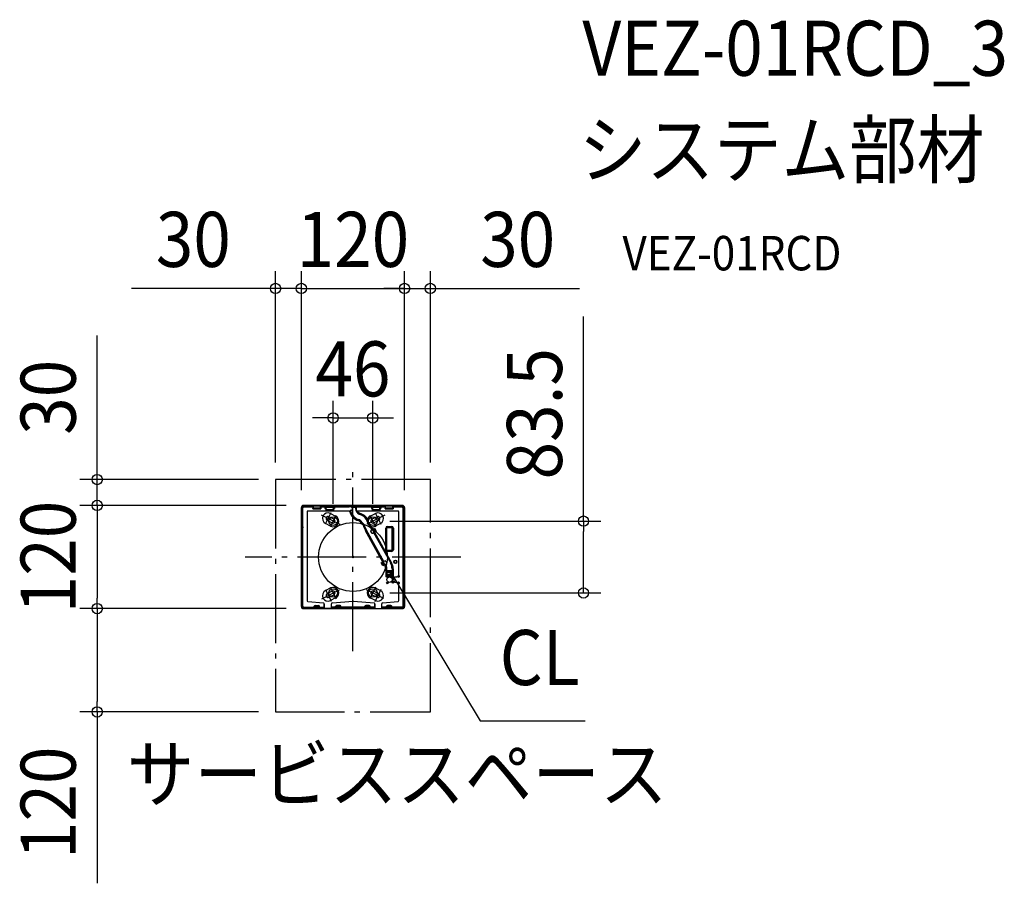
# Model space of a CAD drawing. Extents: x -388 to 757, y -379 to 624.
import ezdxf
from ezdxf.enums import TextEntityAlignment as Align

# ---------------------------------------------------------------- set-up
doc = ezdxf.new("R2010")
doc.units = 0
doc.header["$LTSCALE"] = 20
doc.header["$PDMODE"] = 3
doc.header["$PDSIZE"] = -2
doc.linetypes.add('DASHDOT', pattern=[5.5, 4, -0.6, 0.3, -0.6])
doc.layers.get('DEFPOINTS').update_dxf_attribs({"linetype": 'CONTINUOUS'})
for name, color, linetype in [('ARRANGE', 1, 'CONTINUOUS'), ('BASIS', 6, 'DASHDOT'), ('DETAIL', 5, 'CONTINUOUS'), ('ETC', 61, 'CONTINUOUS'), ('NOTE', 4, 'CONTINUOUS'), ('OUTLINE', 3, 'CONTINUOUS'), ('SERVICESPACE', 2, 'DASHDOT'), ('SIZE', 30, 'CONTINUOUS')]:
    doc.layers.add(name, color=color, linetype=linetype)
doc.styles.get("Standard").update_dxf_attribs({"font": 'SIMPLEX.shx', "width": 0.9, "height": 64, "bigfont": 'BIGFONT.shx'})

msp = doc.modelspace()

# ---------------------------------------------------------------- linework, layer by layer
at = {"layer": 'ARRANGE', "color": 1, "linetype": 'CONTINUOUS'}
msp.add_circle((0, 0), 40, dxfattribs=at)
msp.add_point((0, 0), dxfattribs=at)
at = {"layer": 'BASIS', "color": 6, "linetype": 'DASHDOT'}
for p, q in [((0, -109.3), (0, 109.3)), ((125.5, 0), (-125.5, 0))]:
    msp.add_line(p, q, dxfattribs=at)
at = {"layer": 'DEFPOINTS', "color": 30, "linetype": 'CONTINUOUS'}
for p in [(-90, 312.1), (60, 312.1), (90, 312.1), (23, 161.6), (-90, 90), (-90, 90), (90, 90), (-297.4, 60), (-60, 57.5), (-60, 57.5), (-57.5, 60), (-57.5, 60), (60, 57.5), (60, 57.5), (-23, 41.7), (23, 41.7), (23, 41.7), (23, -41.8), (268.1, -41.8), (-297.4, -60), (-57.5, -60), (-57.5, -60), (-297.4, -180), (-90, -180)]:
    msp.add_point(p, dxfattribs=at)
at = {"layer": 'DETAIL', "color": 5, "linetype": 'CONTINUOUS'}
for p, q in [((-60, -57.5), (-60, 57.5)), ((-59.3, 57.5), (-59.3, -57.5)), ((-58.4, -57.5), (-58.4, 57.5)), ((-57.5, 60), (57.5, 60)), ((-57.5, 59.3), (57.5, 59.3)), ((-57.5, 58.4), (-46, 58.4)), ((-57.2, 58.2), (-46.6, 58.2)), ((-46.6, 58.2), (-46.6, 56.1)), ((-46.6, 58.2), (-46.5, 58.1)), ((-46.5, 58.1), (-46.5, 56.2)), ((-46.5, 58.1), (-46, 58.1)), ((-46, 56.9), (-46, 58.4)), ((-38, 58.4), (-38, 56.9)), ((-38, 58.4), (-4.2, 58.4)), ((-38, 58.1), (-37.5, 58.1)), ((-37.4, 58.2), (-37.5, 58.1)), ((-37.5, 56.2), (-37.5, 58.1)), ((-37.4, 58.2), (-37.4, 56.1)), ((-37.4, 58.2), (-32.5, 58.2)), ((-32.5, 58.2), (-32.5, 56.4)), ((-32.5, 58.1), (-21.5, 58.1)), ((-32.5, 58), (-32.2, 58)), ((-32.2, 58), (-32.2, 56.6)), ((-31.2, 57.9), (-31.2, 56.6)), ((-22.8, 57.9), (-31.2, 57.9)), ((-22.8, 56.6), (-22.8, 57.9)), ((-21.8, 56.6), (-21.8, 58)), ((-21.5, 58), (-21.8, 58)), ((-21.5, 58.2), (-21.5, 56.4)), ((-1.8, 58.2), (-21.5, 58.2)), ((-4.2, 59.3), (-4.2, 58.4)), ((-4.1, 58.4), (-4.1, 59.3)), ((-2.1, 58.3), (-2.1, 59.2)), ((2.1, 59.2), (-2.1, 59.2)), ((-2.1, 58.3), (2.1, 58.3)), ((-1.3, 58.1), (3, 58.1)), ((2.1, 59.2), (2.1, 58.3)), ((3, 58.1), (3, 56.5)), ((3.5, 58.1), (3.5, 56.5)), ((3.6, 58.2), (3.6, 56.5)), ((3.6, 58.2), (21.5, 58.2)), ((4.1, 59.3), (4.1, 58.4)), ((4.2, 59.3), (4.2, 58.4)), ((4.2, 58.4), (38, 58.4)), ((21.5, 58.2), (21.5, 56.4)), ((21.5, 58.1), (32.5, 58.1)), ((21.8, 58), (21.8, 56.6)), ((22.8, 57.9), (22.8, 56.6)), ((31.2, 57.9), (22.8, 57.9)), ((31.2, 56.6), (31.2, 57.9)), ((32.2, 56.6), (32.2, 58)), ((32.5, 58.2), (32.5, 56.4)), ((32.5, 58.2), (37.4, 58.2)), ((37.4, 58.2), (37.4, 56.1)), ((37.4, 58.2), (37.5, 58.1)), ((37.5, 58.1), (37.5, 56.2)), ((37.5, 58.1), (38, 58.1)), ((38, 56.9), (38, 58.4)), ((46, 58.4), (46, 56.9)), ((46, 58.4), (57.5, 58.4)), ((46, 58.1), (46.5, 58.1)), ((46.6, 58.2), (46.5, 58.1)), ((46.5, 56.2), (46.5, 58.1)), ((46.6, 58.2), (46.6, 56.1)), ((46.6, 58.2), (57.2, 58.2)), ((58.4, 57.5), (58.4, -57.5)), ((59.3, -57.5), (59.3, 57.5)), ((60, 57.5), (60, -57.5)), ((-58.2, -57.2), (-58.2, 57.2)), ((-53.4, 52.4), (-53.4, -50.5)), ((-53.4, 52.4), (-53.4, -50.5)), ((-53.4, 52.4), (-53.4, 52.4)), ((-52.4, 53.4), (-52.4, 53.4)), ((-3.9, 53.4), (-52.4, 53.4)), ((-3.3, 53.4), (-52.4, 53.4)), ((-46.6, 56.1), (-46.5, 56.2)), ((-46.6, 56.1), (-37.4, 56.1)), ((-46.5, 56.2), (-37.5, 56.2)), ((-38, 56.9), (-46, 56.9)), ((-37.4, 56.1), (-37.5, 56.2)), ((-32.2, 56.6), (-32.5, 56.5)), ((-32.5, 56.4), (-31.6, 56.4)), ((-31.6, 56.4), (-31.6, 54.3)), ((-31.6, 56.4), (-31.5, 56.3)), ((-31.6, 54.3), (-31.5, 54.4)), ((-31.6, 54.3), (-22.4, 54.3)), ((-31.5, 56.3), (-31.5, 54.4)), ((-31, 56.3), (-31.5, 56.3)), ((-31.5, 54.4), (-22.5, 54.4)), ((-31, 54.8), (-31, 56.6)), ((-23, 54.8), (-31, 54.8)), ((-22, 43.8), (-28, 46.8)), ((-26.1, 50.6), (-26.1, 50.6)), ((-26.1, 50.6), (-20.1, 47.6)), ((-26.1, 50.6), (-20.1, 47.6)), ((-23, 56.6), (-23, 54.8)), ((-22.5, 56.3), (-23, 56.3)), ((-22.4, 56.4), (-22.5, 56.3)), ((-22.5, 54.4), (-22.5, 56.3)), ((-22.4, 54.3), (-22.5, 54.4)), ((-22.4, 54.3), (-22.4, 56.4)), ((-22.4, 56.4), (-21.5, 56.4)), ((-21.5, 56.5), (-21.8, 56.6)), ((-20.1, 47.6), (-20.1, 47.6)), ((-1.8, 54.2), (-3.4, 54.2)), ((-0.8, 57.2), (-0.8, 55.2)), ((3, 56.5), (3.6, 56.5)), ((52.4, 53.4), (4.4, 53.4)), ((52.4, 53.4), (5.1, 53.4)), ((8.5, 49.3), (8.8, 50.5)), ((20.1, 47.6), (26.1, 50.6)), ((20.1, 47.6), (26.1, 50.6)), ((20.1, 47.6), (20.1, 47.6)), ((21.5, 56.4), (22.4, 56.4)), ((28, 46.8), (22, 43.8)), ((22.4, 56.4), (22.4, 54.3)), ((22.4, 56.4), (22.5, 56.3)), ((22.4, 54.3), (22.5, 54.4)), ((22.4, 54.3), (31.6, 54.3)), ((22.5, 56.3), (22.5, 54.4)), ((22.5, 56.3), (23, 56.3)), ((22.5, 54.4), (31.5, 54.4)), ((23, 54.8), (23, 56.6)), ((31, 54.8), (23, 54.8)), ((26.1, 50.6), (26.1, 50.6)), ((31, 56.6), (31, 54.8)), ((31, 56.3), (31.5, 56.3)), ((31.6, 56.4), (31.5, 56.3)), ((31.5, 54.4), (31.5, 56.3)), ((31.6, 54.3), (31.5, 54.4)), ((31.6, 54.3), (31.6, 56.4)), ((31.6, 56.4), (32.5, 56.4)), ((37.4, 56.1), (37.5, 56.2)), ((37.4, 56.1), (46.6, 56.1)), ((37.5, 56.2), (46.5, 56.2)), ((46, 56.9), (38, 56.9)), ((46.6, 56.1), (46.5, 56.2)), ((52.4, 53.4), (52.4, 53.4)), ((53.4, 52.4), (53.4, 52.4)), ((53.4, -20.1), (53.4, 52.4)), ((53.4, -20.1), (53.4, 52.4)), ((58.2, 57.2), (58.2, -57.2)), ((-58.2, 36), (-58.2, 36)), ((-58.2, 36), (-58.2, 36)), ((-58.2, 36), (-58.2, 36)), ((-58.2, 36), (-58.2, 36)), ((-58.2, 35.9), (-58.2, 36)), ((-58.2, 35.9), (-58.2, 36)), ((-58.2, 35.8), (-58.2, 35.9)), ((-58.2, 35.9), (-58.2, 35.9)), ((-58.2, 35.8), (-58.2, 35.9)), ((-58.2, 35.9), (-58.2, 35.9)), ((-58.2, 35.7), (-58.2, 35.8)), ((-58.2, 35.8), (-58.2, 35.8)), ((-58.2, 35.7), (-58.2, 35.8)), ((-58.2, 35.8), (-58.2, 35.8)), ((-58.2, 35.6), (-58.2, 35.7)), ((-58.2, 35.7), (-58.2, 35.7)), ((-58.2, 35.7), (-58.2, 35.7)), ((-58.2, 35.6), (-58.2, 35.7)), ((-58.2, 35.7), (-58.2, 35.7)), ((-58.2, 35.7), (-58.2, 35.7)), ((-58.2, 35.5), (-58.2, 35.6)), ((-58.2, 35.6), (-58.2, 35.6)), ((-58.2, 35.6), (-58.2, 35.6)), ((-58.2, 35.5), (-58.2, 35.6)), ((-58.2, 35.6), (-58.2, 35.6)), ((-58.2, 35.6), (-58.2, 35.6)), ((-58.2, 35.4), (-58.2, 35.5)), ((-58.2, 35.5), (-58.2, 35.5)), ((-58.2, 35.5), (-58.2, 35.5)), ((-58.2, 35.4), (-58.2, 35.5)), ((-58.2, 35.5), (-58.2, 35.5)), ((-58.2, 35.5), (-58.2, 35.5)), ((-58.2, 35.3), (-58.2, 35.4)), ((-58.2, 35.4), (-58.2, 35.4)), ((-58.2, 35.4), (-58.2, 35.4)), ((-58.2, 35.3), (-58.2, 35.4)), ((-58.2, 35.4), (-58.2, 35.4)), ((-58.2, 35.4), (-58.2, 35.4)), ((-58.2, 35.2), (-58.2, 35.3)), ((-58.2, 35.3), (-58.2, 35.3)), ((-58.2, 35.3), (-58.2, 35.3)), ((-58.2, 35.3), (-58.2, 35.3)), ((-58.2, 35.2), (-58.2, 35.3)), ((-58.2, 35.3), (-58.2, 35.3)), ((-58.2, 35.3), (-58.2, 35.3)), ((-58.2, 35.3), (-58.2, 35.3)), ((-58.2, 35.1), (-58.2, 35.2)), ((-58.2, 35.2), (-58.2, 35.2)), ((-58.2, 35.2), (-58.2, 35.2)), ((-58.2, 35.1), (-58.2, 35.2)), ((-58.2, 35.2), (-58.2, 35.2)), ((-58.2, 35.2), (-58.2, 35.2)), ((-58.2, 35), (-58.2, 35.1)), ((-58.2, 35.1), (-58.2, 35.1)), ((-58.2, 35.1), (-58.2, 35.1)), ((-58.2, 35.1), (-58.2, 35.1)), ((-58.2, 35), (-58.2, 35.1)), ((-58.2, 35.1), (-58.2, 35.1)), ((-58.2, 35.1), (-58.2, 35.1)), ((-58.2, 35.1), (-58.2, 35.1)), ((-58.2, 35), (-58.2, 35)), ((-58.2, 35), (-58.2, 35)), ((-58.2, 35), (-58.2, 34.9)), ((-58.2, 35), (-58.2, 35)), ((-58.2, 35), (-58.2, 35)), ((-58.2, 35), (-58.2, 34.9)), ((-58.2, 35), (-58.2, 35)), ((-58.2, 35), (-58.2, 35)), ((-58.2, 35), (-58.2, 35)), ((-58.2, 35), (-58.2, 35)), ((-58.2, 34.9), (-58.2, 34.9)), ((-58.2, 34.9), (-58.2, 34.9)), ((-58.2, 34.9), (-58.2, 34.9)), ((-58.2, 34.9), (-58.2, 34.8)), ((-58.2, 34.9), (-58.2, 34.9)), ((-58.2, 34.9), (-58.2, 34.9)), ((-58.2, 34.9), (-58.2, 34.9)), ((-58.2, 34.9), (-58.2, 34.8)), ((-58.2, 34.8), (-58.2, 34.8)), ((-58.2, 34.8), (-58.2, 34.8)), ((-58.2, 34.8), (-58.2, 34.7)), ((-58.2, 34.8), (-58.2, 34.8)), ((-58.2, 34.8), (-58.2, 34.8)), ((-58.2, 34.8), (-58.2, 34.7)), ((-58.2, 34.7), (-58.2, 34.7)), ((-58.2, 34.7), (-58.2, 34.7)), ((-58.2, 34.7), (-58.2, 34.7)), ((-58.2, 34.7), (-58.2, 34.6)), ((-58.2, 34.7), (-58.2, 34.7)), ((-58.2, 34.7), (-58.2, 34.7)), ((-58.2, 34.7), (-58.2, 34.7)), ((-58.2, 34.7), (-58.2, 34.6)), ((-58.2, 34.6), (-58.2, 34.6)), ((-58.2, 34.6), (-58.2, 34.6)), ((-58.2, 34.6), (-58.2, 34.5)), ((-58.2, 34.6), (-58.2, 34.6)), ((-58.2, 34.6), (-58.2, 34.6)), ((-58.2, 34.6), (-58.2, 34.5)), ((-58.2, 34.5), (-58.2, 34.5)), ((-58.2, 34.5), (-58.2, 34.5)), ((-58.2, 34.5), (-58.2, 34.4)), ((-58.2, 34.5), (-58.2, 34.5)), ((-58.2, 34.5), (-58.2, 34.5)), ((-58.2, 34.5), (-58.2, 34.4)), ((-58.2, 34.4), (-58.2, 34.4)), ((-58.2, 34.4), (-58.2, 34.4)), ((-58.2, 34.4), (-58.2, 34.3)), ((-58.2, 34.4), (-58.2, 34.4)), ((-58.2, 34.4), (-58.2, 34.4)), ((-58.2, 34.4), (-58.2, 34.3)), ((-31.9, 38.9), (-31.9, 38.9)), ((-25.9, 35.9), (-31.9, 38.9)), ((-25.9, 35.9), (-31.9, 38.9)), ((-30, 42.7), (-24, 39.7)), ((-25.9, 35.9), (-25.9, 35.9)), ((6.5, 42.3), (6.8, 43.5)), ((9.3, 40), (10.4, 40.6)), ((9.6, 39.5), (9.3, 40)), ((9.6, 39.5), (10.7, 40.1)), ((10.2, 39.8), (9.9, 40.4)), ((10.3, 39.8), (10, 40.4)), ((10.7, 40.1), (10.4, 40.6)), ((11.3, 37.6), (12.1, 38.6)), ((11.8, 36.9), (13, 37.3)), ((15.7, 43.6), (16.8, 44.2)), ((15.7, 43.6), (15.8, 43.3)), ((15.8, 43.3), (16.8, 43.9)), ((16.1, 43.8), (16.3, 43.6)), ((16.2, 43.8), (16.3, 43.6)), ((16.8, 44.2), (16.9, 44)), ((17, 40.3), (17.6, 40.5)), ((18, 38.1), (18.5, 38.4)), ((24, 39.7), (30, 42.7)), ((31.9, 38.9), (25.9, 35.9)), ((31.9, 38.9), (25.9, 35.9)), ((25.9, 35.9), (25.9, 35.9)), ((31.9, 38.9), (31.9, 38.9)), ((39.3, 34.5), (45.8, 34.5)), ((39.3, 34.5), (45.8, 34.5)), ((39.3, 7.5), (39.3, 34.5)), ((40.1, 35.5), (45, 35.5)), ((40.1, 35.5), (45, 35.5)), ((40.1, 35.5), (40.1, 35.5)), ((45, 35.5), (45, 35.5)), ((45.8, 7.5), (45.8, 34.5)), ((-58.2, 34.3), (-58.2, 34.3)), ((-58.2, 34.3), (-58.2, 34.3)), ((-58.2, 34.3), (-58.2, 34.2)), ((-58.2, 34.3), (-58.2, 34.3)), ((-58.2, 34.3), (-58.2, 34.3)), ((-58.2, 34.3), (-58.2, 34.2)), ((-58.2, 34.2), (-58.2, 34.2)), ((-58.2, 34.2), (-58.2, 34.1)), ((-58.2, 34.2), (-58.2, 34.2)), ((-58.2, 34.2), (-58.2, 34.1)), ((-58.2, 34.1), (-58.2, 34.1)), ((-58.2, 34.1), (-58.2, 34)), ((-58.2, 34.1), (-58.2, 34.1)), ((-58.2, 34.1), (-58.2, 34)), ((-58.2, 34), (-58.2, 34)), ((-58.2, 34), (-58.2, 34)), ((-58.2, 34), (-58.2, 34)), ((-58.2, 34), (-58.2, 34)), ((14.5, 30.6), (15.6, 31.2)), ((34.7, -5.8), (14.5, 30.6)), ((35.3, -5.5), (15.1, 31)), ((35.4, -5.4), (15.2, 31)), ((35.8, -5.2), (15.6, 31.2)), ((20.7, 29.9), (20.7, 30)), ((21.8, 28.1), (20.7, 30)), ((21.7, 28.1), (20.7, 29.9)), ((21.1, 31.3), (21.8, 31.6)), ((21.1, 31.3), (21.2, 31.3)), ((22.9, 32.1), (21.2, 31.3)), ((21.7, 28.1), (21.8, 28.1)), ((21.8, 31.6), (25.2, 33.4)), ((24.8, 28.7), (22.9, 32.1)), ((23.1, 27.8), (24.8, 28.7)), ((23.8, 28.1), (23.1, 27.7)), ((23.1, 27.7), (23.1, 27.8)), ((27.1, 30), (23.8, 28.1)), ((24.1, 32.8), (25.9, 29.3)), ((24.1, 28.3), (43.9, -7.3)), ((24.6, 28.6), (44.3, -7)), ((24.6, 28.6), (44.4, -7)), ((25.2, 33.4), (27.1, 30)), ((25.2, 28.9), (45, -6.7)), ((38.1, 8.5), (38.1, 33.5)), ((38.1, 8.5), (38.1, 33.5)), ((39.1, 34.3), (46, 34.3)), ((39.1, 7.7), (39.1, 34.3)), ((39.1, 7.7), (39.1, 34.3)), ((46, 34.3), (46, 7.7)), ((46, 34.3), (46, 7.7)), ((47, 33.5), (47, 8.5)), ((47, 33.5), (47, 8.5)), ((-58.3, 13.5), (-58.3, 16.5)), ((-58.3, 16.5), (-58.2, 16.5)), ((-58.2, 13.5), (-58.3, 13.5)), ((58.2, 16.5), (58.3, 16.5)), ((58.3, 13.5), (58.2, 13.5)), ((58.3, 13.5), (58.3, 16.5)), ((38.1, 8.5), (38.1, 8.5)), ((39.1, 7.7), (46, 7.7)), ((45.8, 7.5), (39.3, 7.5)), ((45.8, 7.5), (39.3, 7.5)), ((45, 6.5), (40.1, 6.5)), ((45, 6.5), (40.1, 6.5)), ((40.1, 6.5), (40.1, 6.5)), ((45, 6.5), (45, 6.5)), ((47, 8.5), (47, 8.5)), ((32.9, -6.9), (35.2, -5.6)), ((34.8, -10.4), (32.9, -6.9)), ((36, -9.7), (34, -6.2)), ((37.1, -9), (34.8, -10.4)), ((36.9, -4.7), (35.2, -5.6)), ((35.2, -5.6), (37.1, -9)), ((36.2, -5), (36.9, -4.6)), ((36.7, -9.3), (37.5, -10.8)), ((36.9, -4.6), (36.9, -4.7)), ((37.1, -9), (38.8, -8.1)), ((37.3, -9), (38.1, -10.5)), ((38.2, -10.5), (37.3, -9)), ((37.5, -10.8), (38.6, -10.2)), ((38.6, -10.2), (37.8, -8.7)), ((38.2, -5), (39.2, -6.8)), ((38.2, -5), (39.2, -6.8)), ((38.2, -5), (38.2, -5)), ((38.8, -8.1), (38.2, -8.5)), ((38.8, -8.1), (38.8, -8.1)), ((39.2, -6.8), (39.2, -6.8)), ((43.9, -7.3), (45, -6.7)), ((-58.3, -16.5), (-58.3, -13.5)), ((-58.3, -13.5), (-58.2, -13.5)), ((-58.2, -16.5), (-58.3, -16.5)), ((38.2, -13.6), (39.5, -13.6)), ((38.2, -13.6), (38.2, -22.9)), ((39.1, -22.9), (38.2, -22.9)), ((38.9, -13.6), (38.9, -22.9)), ((39, -20.7), (38.9, -21.7)), ((39, -15.7), (39, -13.6)), ((39, -15.7), (46, -15.7)), ((39, -17.1), (39, -16.4)), ((39.1, -17.5), (45.9, -17.5)), ((39.1, -17.8), (39.1, -20)), ((39.5, -15.7), (39.5, -13.6)), ((45.5, -15.9), (39.5, -15.9)), ((39.5, -15.9), (45.5, -15.9)), ((45.5, -21.2), (39.5, -21.2)), ((39.5, -21.2), (39.5, -21.7)), ((45.4, -17.2), (39.6, -17.2)), ((45.4, -18), (39.6, -18)), ((39.6, -18), (39.6, -20.3)), ((45.4, -20.3), (39.6, -20.3)), ((45.5, -22.9), (40.7, -22.9)), ((45.6, -22.2), (40.8, -22.2)), ((45.4, -20.3), (45.4, -18)), ((45.5, -13.6), (46.8, -13.6)), ((45.5, -13.6), (45.5, -15.7)), ((45.6, -22.1), (45.5, -21.2)), ((45.9, -20), (45.9, -17.8)), ((46, -13.6), (46, -15.7)), ((46, -16.4), (46, -17.1)), ((46.1, -21.7), (46, -20.7)), ((46.1, -13.6), (46.1, -22.4)), ((46.8, -13.6), (46.8, -22.2)), ((52.2, -22.5), (52.2, -22.5)), ((52.2, -22.5), (52.2, -22.5)), ((52.2, -22.5), (52.2, -22.5)), ((52.2, -22.5), (52.2, -22.5)), ((52.2, -22.5), (52.2, -22.5)), ((52.2, -22.5), (52.2, -22.5)), ((52.2, -22.5), (52.2, -22.5)), ((52.2, -22.5), (52.2, -22.5)), ((52.2, -22.5), (52.2, -22.5)), ((52.2, -22.5), (52.2, -22.5)), ((52.2, -22.5), (52.2, -22.5)), ((52.2, -22.5), (52.2, -22.5)), ((53, -21.6), (53, -21.5)), ((53, -21.5), (53, -21.5)), ((53, -21.5), (53, -21.5)), ((53, -21.5), (53, -21.5)), ((53, -21.5), (53, -21.5)), ((53, -21.5), (53, -21.5)), ((53, -21.6), (53, -21.5)), ((53, -21.5), (53, -21.5)), ((53, -21.5), (53, -21.5)), ((53, -21.5), (53, -21.5)), ((53, -21.5), (53, -21.5)), ((53, -21.5), (53, -21.5)), ((53.4, -20.1), (53.4, -20.1)), ((58.2, -13.5), (58.3, -13.5)), ((58.3, -16.5), (58.2, -16.5)), ((58.3, -16.5), (58.3, -13.5)), ((50.4, -23.1), (50.4, -23.1)), ((50.4, -29.5), (50.4, -29.5)), ((52.2, -30.1), (52.2, -30.1)), ((52.2, -30.1), (52.2, -30.1)), ((52.2, -30.1), (52.2, -30.1)), ((52.2, -30.1), (52.2, -30.1)), ((52.2, -30.1), (52.2, -30.1)), ((52.2, -30.1), (52.2, -30.1)), ((52.2, -30.1), (52.2, -30.1)), ((52.2, -30.1), (52.2, -30.1)), ((52.2, -30.1), (52.2, -30.1)), ((52.2, -30.1), (52.2, -30.1)), ((52.2, -30.1), (52.2, -30.1)), ((52.2, -30.1), (52.2, -30.1)), ((53, -31.1), (53, -31)), ((53, -31.1), (53, -31)), ((53, -31.1), (53, -31.1)), ((53, -31.1), (53, -31.1)), ((53, -31.1), (53, -31.1)), ((53, -31.1), (53, -31.1)), ((53, -31.1), (53, -31.1)), ((53, -31.1), (53, -31.1)), ((53, -31.1), (53, -31.1)), ((53, -31.1), (53, -31.1)), ((53, -31.1), (53, -31.1)), ((53, -31.1), (53, -31.1)), ((53.4, -32.5), (53.4, -32.5)), ((53.4, -50.5), (53.4, -32.5)), ((53.4, -50.5), (53.4, -32.5)), ((-31.9, -38.9), (-25.9, -35.9)), ((-31.9, -38.9), (-25.9, -35.9)), ((-31.9, -38.9), (-31.9, -38.9)), ((-24, -39.7), (-30, -42.7)), ((-28, -46.8), (-22, -43.8)), ((-25.9, -35.9), (-25.9, -35.9)), ((22, -43.8), (28, -46.8)), ((30, -42.7), (24, -39.7)), ((25.9, -35.9), (31.9, -38.9)), ((25.9, -35.9), (31.9, -38.9)), ((25.9, -35.9), (25.9, -35.9)), ((31.9, -38.9), (31.9, -38.9)), ((-58.2, -49.8), (-58.2, -49.8)), ((-58.2, -49.8), (-58.2, -49.8)), ((-58.2, -49.8), (-58.2, -49.8)), ((-58.2, -49.8), (-58.2, -49.8)), ((-58.2, -49.8), (-58.2, -49.8)), ((-58.2, -49.8), (-58.2, -49.8)), ((-58.2, -57.2), (-58.2, -57.2)), ((-58.2, -57.2), (-58.2, -57.3)), ((-58.2, -57.2), (-58.2, -57.2)), ((-58.2, -57.2), (-58.2, -57.3)), ((-53.4, -50.5), (-53.4, -50.5)), ((-52.5, -51.5), (-34.4, -53.3)), ((-52.5, -51.5), (-34.4, -53.3)), ((-52.5, -51.5), (-52.5, -51.5)), ((-44, -56.2), (-40, -56.2)), ((-44, -56.2), (-44, -56.3)), ((-44, -56.3), (-40, -56.3)), ((-40, -56.2), (-40, -56.3)), ((-34.4, -53.3), (-34.4, -53.3)), ((-33.5, -54.3), (-33.5, -54.3)), ((-33.5, -59.3), (-33.5, -54.3)), ((-33.5, -54.3), (-33.5, -60)), ((-20.1, -47.6), (-26.1, -50.6)), ((-20.1, -47.6), (-26.1, -50.6)), ((-26.1, -50.6), (-26.1, -50.6)), ((-25.1, -54.3), (-25, -54.3)), ((-25.1, -60), (-25.1, -54.3)), ((-25, -59.3), (-25, -54.3)), ((-24.1, -53.3), (0.2, -51.4)), ((-24.1, -53.3), (0.2, -51.4)), ((-24.1, -53.3), (-24.1, -53.3)), ((-20.1, -47.6), (-20.1, -47.6)), ((-15, -56.2), (-19, -56.2)), ((-19, -56.2), (-19, -56.3)), ((-15, -56.3), (-19, -56.3)), ((-15, -56.2), (-15, -56.3)), ((0.2, -51.4), (0.2, -51.4)), ((0.7, -51.4), (24.6, -53.3)), ((0.7, -51.4), (24.6, -53.3)), ((0.7, -51.4), (0.7, -51.4)), ((19, -56.2), (15, -56.2)), ((15, -56.2), (15, -56.3)), ((19, -56.3), (15, -56.3)), ((19, -56.2), (19, -56.3)), ((26.1, -50.6), (20.1, -47.6)), ((26.1, -50.6), (20.1, -47.6)), ((20.1, -47.6), (20.1, -47.6)), ((24.6, -53.3), (24.6, -53.3)), ((25.5, -54.3), (25.5, -54.3)), ((25.5, -59.3), (25.5, -54.3)), ((25.5, -54.3), (25.5, -60)), ((26.1, -50.6), (26.1, -50.6)), ((33.5, -54.3), (33.5, -54.3)), ((33.5, -60), (33.5, -54.3)), ((33.5, -59.3), (33.5, -54.3)), ((34.4, -53.3), (52.5, -51.5)), ((34.4, -53.3), (52.5, -51.5)), ((34.4, -53.3), (34.4, -53.3)), ((44, -56.2), (40, -56.2)), ((40, -56.2), (40, -56.3)), ((44, -56.3), (40, -56.3)), ((44, -56.2), (44, -56.3)), ((52.5, -51.5), (52.5, -51.5)), ((53.4, -50.5), (53.4, -50.5)), ((-58.2, -57.5), (-58.4, -57.5)), ((-58.2, -57.3), (-58.2, -57.3)), ((-58.2, -57.3), (-58.2, -57.4)), ((-58.2, -57.3), (-58.2, -57.3)), ((-58.2, -57.3), (-58.2, -57.4)), ((-58.2, -57.4), (-58.2, -57.4)), ((-58.2, -57.4), (-58.2, -57.5)), ((-58.2, -57.4), (-58.2, -57.4)), ((-58.2, -57.4), (-58.2, -57.5)), ((-58.2, -57.5), (-58.2, -57.5)), ((-58.2, -57.5), (-58.1, -57.5)), ((-58.2, -57.5), (-58.2, -57.5)), ((-58.2, -57.5), (-58.1, -57.5)), ((-58.1, -57.5), (-58.1, -57.6)), ((-58.1, -57.5), (-58.1, -57.6)), ((-58.1, -57.6), (-58.1, -57.6)), ((-58.1, -57.6), (-58.1, -57.7)), ((-58.1, -57.6), (-58.1, -57.6)), ((-58.1, -57.6), (-58.1, -57.7)), ((-58.1, -57.7), (-58.1, -57.7)), ((-58.1, -57.7), (-58, -57.7)), ((-58.1, -57.7), (-58.1, -57.7)), ((-58.1, -57.7), (-58, -57.7)), ((-58, -57.7), (-58, -57.8)), ((-58, -57.7), (-58, -57.8)), ((-58, -57.8), (-58, -57.8)), ((-58, -57.8), (-58, -57.8)), ((-58, -57.8), (-57.9, -57.9)), ((-58, -57.8), (-58, -57.8)), ((-58, -57.8), (-58, -57.8)), ((-58, -57.8), (-57.9, -57.9)), ((-57.9, -57.9), (-57.9, -57.9)), ((-57.9, -57.9), (-57.9, -57.9)), ((-57.9, -57.9), (-57.8, -58)), ((-57.9, -57.9), (-57.9, -57.9)), ((-57.9, -57.9), (-57.9, -57.9)), ((-57.9, -57.9), (-57.8, -58)), ((-57.8, -58), (-57.8, -58)), ((-57.8, -58), (-57.8, -58)), ((-57.8, -58), (-57.7, -58)), ((-57.8, -58), (-57.8, -58)), ((-57.8, -58), (-57.8, -58)), ((-57.8, -58), (-57.7, -58)), ((-57.7, -58), (-57.7, -58.1)), ((-57.7, -58), (-57.7, -58.1)), ((-57.7, -58.1), (-57.7, -58.1)), ((-57.7, -58.1), (-57.6, -58.1)), ((-57.7, -58.1), (-57.7, -58.1)), ((-57.7, -58.1), (-57.6, -58.1)), ((-57.6, -58.1), (-57.6, -58.1)), ((-57.6, -58.1), (-57.5, -58.1)), ((-57.6, -58.1), (-57.6, -58.1)), ((-57.6, -58.1), (-57.5, -58.1)), ((-57.5, -58.1), (-57.5, -58.2)), ((-57.5, -58.1), (-57.5, -58.2)), ((-57.5, -58.2), (-57.5, -58.4)), ((-57.5, -58.2), (-57.5, -58.2)), ((-57.5, -58.2), (-57.4, -58.2)), ((-57.5, -58.2), (-57.5, -58.2)), ((-57.5, -58.2), (-57.4, -58.2)), ((-57.5, -58.4), (-43.8, -58.4)), ((-34.7, -59.3), (-57.5, -59.3)), ((-57.5, -60), (-34.7, -60)), ((-57.4, -58.2), (-57.4, -58.2)), ((-57.4, -58.2), (-57.3, -58.2)), ((-57.4, -58.2), (-57.4, -58.2)), ((-57.4, -58.2), (-57.3, -58.2)), ((-57.3, -58.2), (-57.3, -58.2)), ((-57.3, -58.2), (-57.2, -58.2)), ((-57.3, -58.2), (-57.3, -58.2)), ((-57.3, -58.2), (-57.2, -58.2)), ((-57.2, -58.2), (-57.2, -58.2)), ((-57.2, -58.2), (-57.2, -58.2)), ((-57.2, -58.2), (-45.1, -58.2)), ((-45.1, -57.3), (-45, -57.3)), ((-45.1, -58.2), (-45.1, -57.3)), ((-45.1, -58.2), (-45, -58.1)), ((-45, -58.1), (-45, -57.3)), ((-45, -57.7), (-43.8, -57.7)), ((-45, -57.9), (-44.5, -57.9)), ((-44.5, -58.4), (-44.5, -57.7)), ((-44.5, -57.9), (-43.8, -57.9)), ((-44.5, -58.4), (-43.8, -58.4)), ((-43.8, -57.3), (-40.2, -57.3)), ((-43.8, -57.3), (-43.8, -58.4)), ((-43.8, -58.1), (-40.2, -58.1)), ((-40.2, -58.4), (-40.2, -57.3)), ((-40.2, -57.7), (-39, -57.7)), ((-40.2, -57.9), (-39.5, -57.9)), ((-40.2, -58.4), (-34.8, -58.4)), ((-40.2, -58.4), (-39.5, -58.4)), ((-39.5, -58.4), (-39.5, -57.7)), ((-39.5, -57.9), (-39, -57.9)), ((-38.9, -57.3), (-39, -57.3)), ((-39, -58.1), (-39, -57.3)), ((-38.9, -58.2), (-39, -58.1)), ((-38.9, -58.2), (-38.9, -57.3)), ((-38.9, -58.2), (-34.5, -58.2)), ((-35.4, -58.2), (-35.3, -58.3)), ((-35.3, -58.2), (-35.3, -58.3)), ((-35.3, -58.3), (-34.6, -58.3)), ((-34.8, -59.3), (-34.8, -58.4)), ((-34.8, -58.4), (-34.6, -58.3)), ((-34.7, -60), (-34.7, -59.3)), ((-34.7, -60), (-34.5, -59.8)), ((-34.6, -58.3), (-34.6, -58.2)), ((-34.5, -59.3), (-34.5, -58.2)), ((-34.5, -59.3), (-33.5, -59.3)), ((-34.5, -59.3), (-33.5, -59.3)), ((-34.5, -60), (-34.5, -59.3)), ((-34.5, -60), (-33.5, -60)), ((-33.5, -59.3), (-33.5, -59.3)), ((-33.5, -60), (-33.5, -59.3)), ((-25.5, -60), (-33.5, -60)), ((-33.5, -60), (-33.5, -60)), ((-24.5, -59.3), (-25.5, -59.3)), ((-24.5, -59.3), (-25.5, -59.3)), ((-25.5, -60), (-25.5, -59.3)), ((-25.5, -59.3), (-25.5, -59.3)), ((-24.5, -60), (-25.5, -60)), ((-25.5, -60), (-25.5, -60)), ((-20.1, -58.2), (-24.5, -58.2)), ((-24.5, -59.3), (-24.5, -58.2)), ((-24.5, -60), (-24.5, -59.3)), ((-24.3, -60), (-24.5, -59.8)), ((-24.4, -58.3), (-24.4, -58.2)), ((-23.7, -58.3), (-24.4, -58.3)), ((-24.3, -58.4), (-24.4, -58.3)), ((-24.3, -59.3), (24.3, -59.3)), ((-24.3, -60), (-24.3, -59.3)), ((24.3, -60), (-24.3, -60)), ((-18.8, -58.4), (-24.3, -58.4)), ((-24.3, -59.3), (-24.3, -58.4)), ((-23.7, -58.2), (-23.7, -58.3)), ((-23.6, -58.2), (-23.7, -58.3)), ((-20.1, -57.3), (-20, -57.3)), ((-20.1, -58.2), (-20.1, -57.3)), ((-20.1, -58.2), (-20, -58.1)), ((-20, -58.1), (-20, -57.3)), ((-18.8, -57.7), (-20, -57.7)), ((-19.5, -57.9), (-20, -57.9)), ((-19.5, -58.4), (-19.5, -57.7)), ((-18.8, -57.9), (-19.5, -57.9)), ((-18.8, -58.4), (-19.5, -58.4)), ((-15.2, -57.3), (-18.8, -57.3)), ((-18.8, -58.4), (-18.8, -57.3)), ((-15.2, -58.1), (-18.8, -58.1)), ((-15.2, -57.3), (-15.2, -58.4)), ((-14, -57.7), (-15.2, -57.7)), ((-14.5, -57.9), (-15.2, -57.9)), ((15.2, -58.4), (-15.2, -58.4)), ((-14.5, -58.4), (-15.2, -58.4)), ((-14.5, -58.4), (-14.5, -57.7)), ((-14, -57.9), (-14.5, -57.9)), ((-13.9, -57.3), (-14, -57.3)), ((-14, -58.1), (-14, -57.3)), ((-13.9, -58.2), (-14, -58.1)), ((-13.9, -58.2), (-13.9, -57.3)), ((13.9, -58.2), (-13.9, -58.2)), ((13.9, -57.3), (14, -57.3)), ((13.9, -58.2), (13.9, -57.3)), ((13.9, -58.2), (14, -58.1)), ((14, -58.1), (14, -57.3)), ((15.2, -57.7), (14, -57.7)), ((14.5, -57.9), (14, -57.9)), ((14.5, -58.4), (14.5, -57.7)), ((15.2, -57.9), (14.5, -57.9)), ((15.2, -58.4), (14.5, -58.4)), ((18.8, -57.3), (15.2, -57.3)), ((15.2, -58.4), (15.2, -57.3)), ((18.8, -58.1), (15.2, -58.1)), ((18.8, -57.3), (18.8, -58.4)), ((20, -57.7), (18.8, -57.7)), ((19.5, -57.9), (18.8, -57.9)), ((24.2, -58.4), (18.8, -58.4)), ((19.5, -58.4), (18.8, -58.4)), ((19.5, -58.4), (19.5, -57.7)), ((20, -57.9), (19.5, -57.9)), ((20.1, -57.3), (20, -57.3)), ((20, -58.1), (20, -57.3)), ((20.1, -58.2), (20, -58.1)), ((20.1, -58.2), (20.1, -57.3)), ((24.5, -58.2), (20.1, -58.2)), ((23.6, -58.2), (23.7, -58.3)), ((23.7, -58.3), (23.7, -58.2)), ((24.4, -58.3), (23.7, -58.3)), ((24.2, -58.4), (24.4, -58.3)), ((24.2, -59.3), (24.2, -58.4)), ((24.3, -60), (24.3, -59.3)), ((24.5, -59.8), (24.3, -60)), ((24.4, -58.3), (24.4, -58.2)), ((24.5, -59.3), (24.5, -58.2)), ((25.5, -59.3), (24.5, -59.3)), ((25.5, -59.3), (24.5, -59.3)), ((24.5, -60), (24.5, -59.3)), ((25.5, -60), (24.5, -60)), ((25.5, -59.3), (25.5, -59.3)), ((25.5, -60), (25.5, -59.3)), ((25.5, -60), (33.5, -60)), ((25.5, -60), (25.5, -60)), ((34.5, -59.3), (33.5, -59.3)), ((34.5, -59.3), (33.5, -59.3)), ((33.5, -60), (33.5, -59.3)), ((33.5, -59.3), (33.5, -59.3)), ((34.5, -60), (33.5, -60)), ((33.5, -60), (33.5, -60)), ((38.9, -58.2), (34.5, -58.2)), ((34.5, -59.3), (34.5, -58.2)), ((34.5, -60), (34.5, -59.3)), ((34.7, -60), (34.5, -59.8)), ((34.6, -58.3), (34.6, -58.2)), ((35.3, -58.3), (34.6, -58.3)), ((34.7, -58.4), (34.6, -58.3)), ((34.7, -59.3), (57.5, -59.3)), ((34.7, -60), (34.7, -59.3)), ((57.5, -60), (34.7, -60)), ((40.3, -58.4), (34.7, -58.4)), ((34.7, -59.3), (34.7, -58.4)), ((35.3, -58.2), (35.3, -58.3)), ((35.4, -58.2), (35.3, -58.3)), ((38.9, -57.3), (39, -57.3)), ((38.9, -58.2), (38.9, -57.3)), ((38.9, -58.2), (39, -58.1)), ((39, -58.1), (39, -57.3)), ((40.3, -57.7), (39, -57.7)), ((39.5, -57.9), (39, -57.9)), ((39.5, -58.4), (39.5, -57.7)), ((40.3, -57.9), (39.5, -57.9)), ((40.3, -58.4), (39.5, -58.4)), ((43.8, -57.3), (40.3, -57.3)), ((40.3, -58.4), (40.3, -57.3)), ((43.8, -58.1), (40.3, -58.1)), ((43.8, -57.3), (43.8, -58.4)), ((45, -57.7), (43.8, -57.7)), ((44.5, -57.9), (43.8, -57.9)), ((57.5, -58.4), (43.8, -58.4)), ((44.5, -58.4), (43.8, -58.4)), ((44.5, -58.4), (44.5, -57.7)), ((45, -57.9), (44.5, -57.9)), ((45.1, -57.3), (45, -57.3)), ((45, -58.1), (45, -57.3)), ((45.1, -58.2), (45, -58.1)), ((45.1, -58.2), (45.1, -57.3)), ((57.2, -58.2), (45.1, -58.2))]:
    msp.add_line(p, q, dxfattribs=at)
at = {"layer": 'DETAIL', "color": 4, "linetype": 'CONTINUOUS'}
for p, q in [((44.3, -21.6), (42.6, -15.7)), ((42.6, -15.7), (47.1, -20)), ((42.6, -15.7), (48.8, -25.9))]:
    msp.add_line(p, q, dxfattribs=at)
at = {"layer": 'DETAIL', "color": 5, "linetype": 'CONTINUOUS'}
for centre, radius in [((49.3, -5.6), 1.93), ((49.3, -5.6), 1.62), ((49.3, -5.6), 1.55), ((39.9, -22.5), 0.75), ((46.5, -23.2), 0.9), ((53.1, -22.5), 0.75), ((39.9, -30.1), 0.918), ((39.9, -30.1), 0.75), ((42.6, -26.3), 3.23), ((42.6, -26.3), 3.2), ((46.5, -29.4), 1.07), ((46.5, -29.4), 0.9), ((53.1, -30.1), 0.75)]:
    msp.add_circle(centre, radius, dxfattribs=at)
for centre, radius, start, end in [((-57.5, 57.5), 2.5, 90, 180), ((-57.5, 57.5), 1.8, 90, 180), ((-57.5, 57.5), 0.934, 90, 180), ((-57.3, 57.3), 0.918, 84.6543, 185.3457), ((-1.8, 57.2), 1, 359.9904, 89.9746), ((57.2, 57.2), 0.967, 358.0549, 91.9451), ((57.5, 57.5), 2.5, 0, 90), ((57.5, 57.5), 1.8, 0, 90), ((57.5, 57.5), 0.934, 0, 90), ((-52.4, 52.4), 0.965, 90, 180), ((-52.4, 52.4), 1, 90, 180), ((-29, 44.8), 6.53, 63.435, 243.4349), ((-29, 44.8), 6.5, 63.435, 243.4349), ((-29, 44.8), 2.25, 63.435, 243.4349), ((-23, 41.7), 6.53, 243.435, 63.435), ((-23, 41.7), 6.5, 243.435, 63.435), ((10.5, 56.5), 14.8, 192.251, 254.1869), ((10.5, 56.5), 14.1, 189.3662, 192.6708), ((10.5, 56.5), 14, 189.4446, 254.1869), ((10.5, 56.5), 14.1, 192.9687, 254.1869), ((10.5, 56.5), 13.5, 189.7975, 254.1869), ((-1.8, 55.2), 1, 270, 0), ((10.5, 56.5), 7.48, 180, 254.1869), ((10.5, 56.5), 6.98, 180, 254.1869), ((10.5, 56.5), 6.87, 180, 206.8345), ((10.5, 56.5), 6.93, 207.1325, 254.1869), ((10.5, 56.5), 6.23, 210.2319, 254.1869), ((5.2, 37.7), 12, 29, 74.1869), ((5.2, 37.7), 12.5, 29, 74.1869), ((5.2, 37.7), 12.6, 29, 74.1869), ((5.2, 37.7), 13.3, 29, 74.1869), ((23, 41.7), 6.5, 116.565, 168.0098), ((23, 41.7), 6.53, 116.565, 159.5862), ((29, 44.8), 6.53, 296.565, 116.565), ((29, 44.8), 6.5, 296.565, 116.565), ((29, 44.8), 2.25, 296.565, 116.565), ((52.4, 52.4), 0.965, 0, 90), ((52.4, 52.4), 1, 0, 90), ((-61.1, 35), 3.09, 17.6903, 17.914), ((-23, 41.7), 2.25, 243.435, 63.435), ((5.2, 37.7), 4.73, 29, 74.1869), ((5.2, 37.7), 5.48, 29, 74.1869), ((5.2, 37.7), 5.43, 29, 74.1869), ((5.2, 37.7), 5.98, 29, 74.1869), ((14.7, 42.3), 5.77, 209, 234.489), ((14.7, 42.3), 5.07, 209, 234.489), ((14.7, 42.3), 5.02, 209, 234.489), ((14.7, 42.3), 4.52, 209, 234.489), ((10.5, 36.5), 1.33, 17.8269, 54.489), ((10.5, 36.5), 2.03, 17.8269, 54.489), ((10.5, 36.5), 2.08, 17.8269, 54.489), ((45.3, 47.7), 35.1, 197.8269, 209), ((10.5, 36.5), 2.58, 17.8269, 54.489), ((45.3, 47.7), 34.4, 197.8269, 209), ((45.3, 47.7), 34.4, 197.8269, 209), ((45.3, 47.7), 33.9, 197.8269, 209), ((5.8, 37.7), 11.5, 13.1296, 29), ((5.8, 37.7), 12.1, 26.3714, 29), ((5.8, 37.7), 12, 13.1296, 29), ((5.8, 37.7), 12.1, 13.1296, 26.2754), ((23, 41.7), 6.18, 193.1296, 216.6553), ((23, 41.7), 5.68, 193.1296, 216.6553), ((23, 41.7), 5.57, 193.1296, 216.6553), ((-37.7, -3.4), 69.5, 30.4878, 36.6553), ((-37.7, -3.4), 70, 30.4759, 36.6553), ((-37.7, -3.4), 70.1, 34.0169, 36.6553), ((23, 41.7), 6.5, 246.4346, 296.565), ((-37.7, -3.4), 70.1, 30.4814, 34.0031), ((23, 41.7), 2.25, 116.565, 296.565), ((23, 41.7), 6.53, 256.0792, 296.565), ((-37.7, -3.4), 70.8, 30.4235, 33.2936), ((40.1, 33.5), 2.03, 90, 180), ((40.1, 33.5), 2, 90, 180), ((45, 33.5), 2.03, 0, 90), ((45, 33.5), 2, 0, 90), ((-61.1, 35), 3.09, 342.086, 342.3097), ((21.6, 30.4), 0.99, 116.565, 209), ((21.6, 30.4), 0.965, 116.565, 209), ((22.6, 28.6), 0.99, 209, 299), ((22.6, 28.6), 0.965, 209, 299), ((40.1, 8.5), 2.03, 180, 270), ((40.1, 8.5), 2, 180, 270), ((45, 8.5), 2.03, 270, 0), ((45, 8.5), 2, 270, 0), ((37.4, -5.5), 0.99, 29, 119), ((37.4, -5.5), 0.965, 29, 119), ((32.5, -13.6), 5.73, 0, 29), ((32.5, -13.6), 6.43, 0, 29), ((32.5, -13.6), 6.48, 0, 29), ((32.5, -13.6), 6.98, 0, 29), ((38.4, -7.2), 0.99, 299, 29), ((38.4, -7.2), 0.965, 299, 29), ((32.5, -13.6), 13, 0, 29), ((32.5, -13.6), 13.5, 0, 29), ((32.5, -13.6), 13.6, 0, 29), ((32.5, -13.6), 14.3, 0, 29), ((39.9, -22.5), 0.918, 207.2357, 332.7643), ((46.5, -23.2), 1.07, 161.9923, 75.1422), ((50.4, -20.1), 2.97, 270, 306.9508), ((50.4, -20.1), 3, 270, 305.6905), ((53.1, -22.5), 0.953, 184.3614, 93.2282), ((53.1, -22.5), 0.918, 97.2497, 180.34), ((50.4, -20.1), 2.97, 330.6388, 0), ((50.4, -20.1), 3, 331.8992, 0), ((50.4, -26.3), 3.23, 90, 270), ((50.4, -26.3), 3.2, 90, 270), ((50.4, -32.5), 2.97, 53.0492, 90), ((50.4, -32.5), 3, 54.3095, 90), ((53.1, -30.1), 0.953, 266.7718, 175.6386), ((53.1, -30.1), 0.918, 179.6601, 262.7503), ((50.4, -32.5), 2.97, 0, 29.3612), ((50.4, -32.5), 3, 0, 28.1008), ((-29, -44.8), 6.53, 116.565, 296.565), ((-29, -44.8), 6.5, 116.565, 296.565), ((-29, -44.8), 2.25, 116.565, 296.565), ((-23, -41.8), 6.53, 296.565, 116.565), ((-23, -41.8), 6.5, 296.565, 116.565), ((-23, -41.8), 2.25, 296.565, 116.565), ((23, -41.8), 6.53, 63.435, 243.4349), ((23, -41.8), 6.5, 63.435, 243.4349), ((23, -41.8), 2.25, 63.435, 243.4349), ((29, -44.8), 6.53, 243.435, 63.435), ((29, -44.8), 6.5, 243.435, 63.435), ((29, -44.8), 2.25, 243.435, 63.435), ((-52.4, -50.5), 0.965, 180, 264.2609), ((-52.4, -50.5), 1, 180, 264.2609), ((-44, -57.3), 1.06, 90, 180), ((-44, -57.3), 1, 90, 180), ((-40, -57.3), 1.06, 0, 90), ((-40, -57.3), 1, 0, 90), ((-34.5, -54.3), 1.03, 0, 84.2609), ((-34.5, -54.3), 1, 0, 84.2609), ((-24, -54.3), 1.03, 94.4846, 180), ((-24, -54.3), 1, 94.4846, 180), ((-19, -57.3), 1.06, 90, 180), ((-19, -57.3), 1, 90, 180), ((-15, -57.3), 1.06, 0, 90), ((-15, -57.3), 1, 0, 90), ((0.5, -54.4), 3.03, 85.5154, 94.4846), ((0.5, -54.4), 3, 85.5154, 94.4846), ((15, -57.3), 1.06, 90, 180), ((15, -57.3), 1, 90, 180), ((19, -57.3), 1.06, 0, 90), ((19, -57.3), 1, 0, 90), ((24.5, -54.3), 1.03, 0, 85.5154), ((24.5, -54.3), 1, 0, 85.5154), ((34.5, -54.3), 1.03, 95.7391, 180), ((34.5, -54.3), 1, 95.7391, 180), ((40, -57.3), 1.06, 90, 180), ((40, -57.3), 1, 90, 180), ((44, -57.3), 1.06, 0, 90), ((44, -57.3), 1, 0, 90), ((52.4, -50.5), 0.965, 275.7391, 0), ((52.4, -50.5), 1, 275.7391, 0), ((57.3, -57.3), 0.916, 264.4877, 5.5123), ((-57.5, -57.5), 2.5, 180, 270), ((-57.5, -57.5), 1.8, 180, 270), ((-57.5, -57.5), 0.934, 180, 270), ((57.5, -57.5), 1.8, 270, 0), ((57.5, -57.5), 2.5, 270, 0), ((57.5, -57.5), 0.934, 270, 0)]:
    msp.add_arc(centre, radius, start, end, dxfattribs=at)
at = {"layer": 'NOTE', "color": 4, "linetype": 'CONTINUOUS'}
for p, q in [((-15, 37.8), (-36.6, 48.6)), ((-25.8, 51.2), (-32.2, 38.3)), ((-19.8, 48.2), (-26.2, 35.3)), ((37, 48.7), (16.2, 38.3)), ((19.6, 48.5), (26.3, 35.2)), ((25.7, 51.4), (32.4, 38)), ((48.8, -25.9), (147.9, -190.2)), ((-36.3, -48.4), (-15.8, -38.1)), ((-32, -37.8), (-25.2, -51.4)), ((-26.4, -35), (-19.5, -48.7)), ((35.9, -48.2), (15.6, -38.1)), ((26.4, -34.9), (19.5, -48.7)), ((32.5, -37.8), (25.4, -51.9)), ((147.9, -190.2), (269.9, -190.2))]:
    msp.add_line(p, q, dxfattribs=at)
at = {"layer": 'OUTLINE', "color": 3, "linetype": 'CONTINUOUS'}
for p, q in [((-60, 57.5), (-60, -57.5)), ((57.5, 60), (-57.5, 60)), ((60, -57.5), (60, 57.5)), ((-57.5, -60), (-34.7, -60)), ((-34.7, -60), (34.7, -60)), ((34.7, -60), (57.5, -60))]:
    msp.add_line(p, q, dxfattribs=at)
for centre, start, end in [((-57.5, 57.5), 90, 180), ((57.5, 57.5), 0, 90), ((-57.5, -57.5), 180, 270), ((57.5, -57.5), 270, 0)]:
    msp.add_arc(centre, 2.5, start, end, dxfattribs=at)
at = {"layer": 'SERVICESPACE', "color": 2, "linetype": 'DASHDOT'}
for p, q in [((90, 90), (-90, 90)), ((-90, 90), (-90, -180)), ((90, -180), (90, 90)), ((-90, -180), (90, -180))]:
    msp.add_line(p, q, dxfattribs=at)
at = {"layer": 'SIZE', "color": 30, "linetype": 'CONTINUOUS'}
for p, q in [((-90, 110), (-90, 332.1)), ((-60, 77.5), (-60, 332.1)), ((-60, 77.5), (-60, 332.1)), ((60, 77.5), (60, 332.1)), ((60, 77.5), (60, 332.1)), ((90, 110), (90, 332.1)), ((-102, 312.1), (-257.3, 312.1)), ((-90, 312.1), (-102, 312.1)), ((-60, 312.1), (-90, 312.1)), ((-72, 312.1), (-84, 312.1)), ((-60, 312.1), (-72, 312.1)), ((-60, 312.1), (60, 312.1)), ((-60, 312.1), (-48, 312.1)), ((-48, 312.1), (-36, 312.1)), ((48, 312.1), (36, 312.1)), ((60, 312.1), (48, 312.1)), ((60, 312.1), (72, 312.1)), ((60, 312.1), (90, 312.1)), ((72, 312.1), (84, 312.1)), ((90, 312.1), (102, 312.1)), ((102, 312.1), (263.3, 312.1)), ((268.1, 41.7), (268.1, 279.3)), ((-297.4, 102), (-297.4, 257.3)), ((-23, 61.7), (-23, 181.6)), ((23, 61.7), (23, 181.6)), ((-35, 161.6), (-47, 161.6)), ((-23, 161.6), (-35, 161.6)), ((-23, 161.6), (23, 161.6)), ((23, 161.6), (35, 161.6)), ((35, 161.6), (47, 161.6)), ((-297.4, 90), (-297.4, 102)), ((-110, 90), (-317.4, 90)), ((-297.4, 60), (-297.4, 90)), ((-77.5, 60), (-317.4, 60)), ((-77.5, 60), (-317.4, 60)), ((-297.4, 60), (-297.4, 48)), ((-297.4, 60), (-297.4, 48)), ((-297.4, 48), (-297.4, -48)), ((-297.4, 48), (-297.4, 36)), ((43, 41.7), (288.1, 41.7)), ((268.1, 41.7), (268.1, 29.7)), ((268.1, -29.8), (268.1, 29.7)), ((268.1, -41.8), (268.1, -29.8)), ((43, -41.8), (288.1, -41.8)), ((-297.4, -60), (-297.4, -48)), ((-77.5, -60), (-317.4, -60)), ((-77.5, -60), (-317.4, -60)), ((-297.4, -60), (-297.4, -72)), ((-297.4, -72), (-297.4, -168)), ((-297.4, -180), (-297.4, -168)), ((-110, -180), (-317.4, -180)), ((-297.4, -180), (-297.4, -379.1))]:
    msp.add_line(p, q, dxfattribs=at)
for centre, radius in [((-90, 312.1), 6), ((-60, 312.1), 6), ((-60, 312.1), 6), ((60, 312.1), 6), ((60, 312.1), 6), ((90, 312.1), 6), ((-23, 161.6), 6), ((23, 161.6), 6), ((-297.4, 90), 6), ((-297.4, 60), 6), ((-297.4, 60), 6), ((-23, 41.7), 5), ((23, 41.7), 5), ((268.1, 41.7), 6), ((-23, -41.8), 5), ((23, -41.8), 5), ((268.1, -41.8), 6), ((-297.4, -60), 6), ((-297.4, -60), 6), ((-297.4, -180), 6)]:
    msp.add_circle(centre, radius, dxfattribs=at)

# ---------------------------------------------------------------- texts
at = {"layer": 'ETC', "color": 61, "linetype": 'CONTINUOUS', "width": 0.9}
for s, height, p in [('VEZ-01RCD_3', 64, (266.8, 559.2)), ('システム部材', 64, (262.7, 441.3)), ('VEZ-01RCD', 40, (313.4, 333.1))]:
    msp.add_text(s, height=height, dxfattribs=at).set_placement(p)
at = {"layer": 'NOTE', "color": 4, "linetype": 'CONTINUOUS', "width": 0.9}
msp.add_text('CL', height=64, dxfattribs=at).set_placement((170.6, -148.8))
at = {"layer": 'SIZE', "color": 30, "linetype": 'CONTINUOUS', "width": 0.9}
for s, p in [('30', (-185.6, 337.1)), ('120', (0, 337.1)), ('30', (191.6, 337.1)), ('46', (0, 186.6))]:
    msp.add_text(s, height=64, dxfattribs=at).set_placement(p, align=Align.CENTER)
for s, p in [('83.5', (243.1, 166.5)), ('30', (-322.4, 185.6)), ('120', (-322.4, 0)), ('120', (-322.4, -285.6))]:
    msp.add_text(s, height=64, rotation=90, dxfattribs=at).set_placement(p, align=Align.CENTER)
msp.add_text('サービススペース', height=64, dxfattribs=at).set_placement((-262.9, -284.1))

doc.saveas('drawing.dxf')
